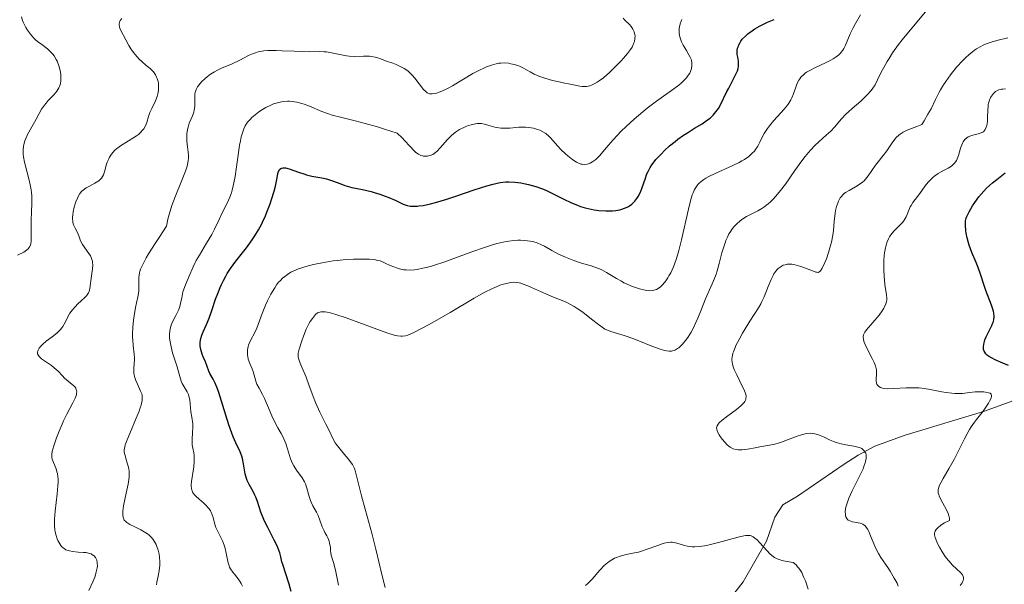
# Model space of a CAD drawing. Units: metres. Extents: x 625623 to 629129, y 4667096 to 4669471.
# Drawn here: x 627519 to 627664, y 4667797 to 4667880 of the extents above; entities that cross this region are included whole.
import ezdxf

# ---------------------------------------------------------------- set-up
doc = ezdxf.new("R2010")
doc.units = ezdxf.units.M
doc.header["$MEASUREMENT"] = 0
for name, color, linetype, lineweight in [('Corriente natural lineal', 142, 'Continuous', 13), ('Curva de nivel maestra', 30, 'Continuous', 30), ('Curva de nivel normal', 30, 'Continuous', 0)]:
    doc.layers.add(name, color=color, linetype=linetype, lineweight=lineweight)

msp = doc.modelspace()

# ---------------------------------------------------------------- linework, layer by layer
at = {"layer": 'Corriente natural lineal', "color": 142, "linetype": 'Continuous', "lineweight": 13}
msp.add_polyline3d([(627666.0001, 4667824.6901, 373.6471), (627660.4701, 4667822.7001, 370.3171), (627648.9901, 4667819.2301, 367.5653), (627644.5301, 4667817.5901, 366.3521), (627642.0701, 4667816.3001, 365.7851), (627640.0001, 4667814.9801, 365.0518), (627633.1501, 4667810.2401, 363.4128), (627631.0001, 4667808.9601, 363.076), (627629.8401, 4667807.1501, 362.6033), (627628.6001, 4667803.6301, 361.2234), (627625.1801, 4667797.6801, 358.127), (627622.2401, 4667793.8801, 355.9181)], dxfattribs=at)
at = {"layer": 'Curva de nivel maestra', "color": 30, "linetype": 'Continuous', "lineweight": 30, "flags": 128}
for points, elevation in [([(627558.77, 4667796.2601), (627558.5, 4667797.3201), (627557.54, 4667800.2201), (627557.44, 4667800.5901), (627557.26, 4667801.3301), (627557.1, 4667801.9201), (627556.86, 4667802.5901), (627556.71, 4667802.9601), (627556.31, 4667803.7801), (627555.35, 4667805.6401), (627554.88, 4667806.5901), (627554.67, 4667807.0501), (627554.33, 4667807.9201), (627553.82, 4667809.4501), (627553.59, 4667810.1101), (627553.47, 4667810.4101), (627553.19, 4667810.9601), (627552.6, 4667811.9901), (627552.34, 4667812.5501), (627552.23, 4667812.8601), (627552.05, 4667813.5401), (627551.77, 4667815.0301), (627551.62, 4667815.7701), (627551.52, 4667816.1101), (627551.28, 4667816.7501), (627550.64, 4667818.1101), (627550.26, 4667818.9901), (627550.06, 4667819.5201), (627549.63, 4667820.7601), (627548.76, 4667823.5901), (627548.15, 4667825.5001), (627547.96, 4667826.0101), (627547.62, 4667826.8401), (627547.32, 4667827.4601), (627546.86, 4667828.3001), (627546.7, 4667828.6301), (627546.44, 4667829.3201), (627546.19, 4667829.9701), (627545.88, 4667830.7101), (627545.72, 4667831.1401), (627545.52, 4667831.8101), (627545.44, 4667832.2701), (627545.42, 4667832.5001), (627545.42, 4667832.8501), (627545.46, 4667833.1901), (627545.51, 4667833.4201), (627545.65, 4667833.8901), (627545.85, 4667834.3801), (627546.33, 4667835.4601), (627546.73, 4667836.4201), (627547.13, 4667837.5301), (627547.69, 4667839.1901), (627548, 4667840.0501), (627548.35, 4667840.9101), (627548.54, 4667841.3401), (627548.84, 4667841.9601), (627549.17, 4667842.5701), (627549.41, 4667842.9601), (627549.9, 4667843.7201), (627550.68, 4667844.7901), (627552.21, 4667846.7401), (627553.08, 4667847.9301), (627553.46, 4667848.5001), (627553.99, 4667849.3701), (627554.47, 4667850.2601), (627554.69, 4667850.7301), (627554.91, 4667851.2101), (627555.32, 4667852.2101), (627555.7, 4667853.2101), (627555.92, 4667853.8601), (627556.28, 4667855.0501), (627556.47, 4667855.8101), (627556.71, 4667857.0001), (627556.85, 4667857.6601), (627556.95, 4667857.9701), (627557.01, 4667858.1101), (627557.13, 4667858.2701), (627557.37, 4667858.4401), (627557.59, 4667858.4901), (627557.71, 4667858.4901), (627557.94, 4667858.4801), (627558.48, 4667858.3401), (627559.88, 4667857.8601), (627560.66, 4667857.5901), (627561.05, 4667857.4801), (627561.82, 4667857.2901), (627563.28, 4667857.0201), (627563.96, 4667856.8801), (627564.28, 4667856.8001), (627564.88, 4667856.6001), (627566.06, 4667856.1301), (627566.67, 4667855.9001), (627567, 4667855.8001), (627567.71, 4667855.6101), (627569.28, 4667855.2901), (627570.54, 4667855.0001), (627570.96, 4667854.8901), (627571.8, 4667854.6301), (627572.61, 4667854.3401), (627573.12, 4667854.1401), (627574.06, 4667853.7201), (627575.25, 4667853.1601), (627575.83, 4667852.9701), (627576.26, 4667852.8801), (627576.49, 4667852.8601), (627576.86, 4667852.8401), (627577.27, 4667852.8601), (627577.56, 4667852.8901), (627578.19, 4667852.9801), (627579.23, 4667853.2101), (627579.99, 4667853.4101), (627581.65, 4667853.9101), (627582.99, 4667854.3501), (627585.69, 4667855.2701), (627587.52, 4667855.8601), (627588.44, 4667856.1101), (627588.87, 4667856.2101), (627589.47, 4667856.3301), (627590.33, 4667856.4201), (627590.76, 4667856.4401), (627591.65, 4667856.4001), (627592.5, 4667856.2901), (627592.95, 4667856.2101), (627593.65, 4667856.0601), (627594.73, 4667855.7501), (627595.85, 4667855.3401), (627596.41, 4667855.1001), (627597.17, 4667854.7401), (627598.72, 4667853.9401), (627599.95, 4667853.3501), (627600.82, 4667852.9901), (627601.28, 4667852.8301), (627601.98, 4667852.6101), (627602.86, 4667852.4001), (627603.31, 4667852.3201), (627603.99, 4667852.2201), (627605.01, 4667852.1501), (627605.68, 4667852.1601), (627606, 4667852.1801), (627606.48, 4667852.2301), (627607.08, 4667852.3401), (627607.37, 4667852.4201), (627607.77, 4667852.5501), (627608.15, 4667852.7201), (627608.33, 4667852.8101), (627608.5, 4667852.9201), (627608.81, 4667853.1401), (627609.08, 4667853.4001), (627609.25, 4667853.5801), (627609.55, 4667853.9701), (627609.75, 4667854.2801), (627610.09, 4667854.9301), (627610.35, 4667855.5901), (627610.77, 4667856.8401), (627611.05, 4667857.6001), (627611.2, 4667857.9401), (627611.51, 4667858.5501), (627611.76, 4667858.9301), (627611.94, 4667859.1801), (627612.36, 4667859.7001), (627613.16, 4667860.5701), (627613.63, 4667861.0201), (627614.38, 4667861.7101), (627615.18, 4667862.3801), (627615.59, 4667862.7001), (627616.43, 4667863.2901), (627616.98, 4667863.6401), (627618.05, 4667864.3001), (627619.14, 4667864.9601), (627619.95, 4667865.5301), (627620.31, 4667865.8101), (627620.78, 4667866.2401), (627621.18, 4667866.7001), (627621.36, 4667866.9401), (627621.53, 4667867.1901), (627621.84, 4667867.7401), (627622.79, 4667869.7001), (627623.06, 4667870.2101), (627623.62, 4667871.2601), (627624.01, 4667872.0301), (627624.32, 4667872.7401), (627624.42, 4667873.0601), (627624.48, 4667873.3601), (627624.51, 4667873.5401), (627624.51, 4667873.8701), (627624.49, 4667874.1801), (627624.37, 4667874.7301), (627624.3, 4667875.1401), (627624.28, 4667875.5301), (627624.3, 4667875.7301), (627624.36, 4667876.0501), (627624.47, 4667876.3801), (627624.54, 4667876.5601), (627624.72, 4667876.9201), (627624.84, 4667877.1101), (627625.04, 4667877.4101), (627625.55, 4667877.8701), (627625.88, 4667878.1601), (627626.55, 4667878.6601), (627626.89, 4667878.8901), (627627.58, 4667879.3001), (627628.27, 4667879.6601), (627628.75, 4667879.8801), (627629.74, 4667880.2801)], 350), ([(627664.13, 4667829.4301), (627663.33, 4667829.8101), (627662.21, 4667830.3001), (627661.64, 4667830.5601), (627661.22, 4667830.8001), (627661.05, 4667830.9301), (627660.82, 4667831.1601), (627660.65, 4667831.4101), (627660.58, 4667831.5501), (627660.5, 4667831.8201), (627660.48, 4667831.9701), (627660.47, 4667832.2001), (627660.51, 4667832.5801), (627660.61, 4667832.9901), (627660.68, 4667833.2101), (627660.88, 4667833.6701), (627661.37, 4667834.6301), (627661.72, 4667835.3301), (627661.87, 4667835.7201), (627661.93, 4667835.9201), (627662, 4667836.2101), (627662.03, 4667836.6601), (627661.99, 4667837.1501), (627661.94, 4667837.4201), (627661.86, 4667837.7101), (627661.66, 4667838.3301), (627660.83, 4667840.4601), (627660.57, 4667841.2101), (627660.07, 4667842.7301), (627659.68, 4667843.8501), (627659.39, 4667844.5901), (627658.78, 4667846.0401), (627658.38, 4667847.1201), (627658.27, 4667847.4801), (627658.09, 4667848.1901), (627657.95, 4667848.8701), (627657.89, 4667849.2901), (627657.82, 4667850.0301), (627657.82, 4667850.4801), (627657.84, 4667850.6801), (627657.93, 4667851.0801), (627658.03, 4667851.3501), (627658.36, 4667852.0201), (627658.88, 4667852.9001), (627659.21, 4667853.4101), (627659.81, 4667854.2301), (627660.52, 4667855.0701), (627660.92, 4667855.4801), (627661.8, 4667856.2901), (627662.42, 4667856.8001), (627663.64, 4667857.7601)], 375)]:
    msp.add_lwpolyline(points, dxfattribs=dict(at, elevation=elevation))
at = {"layer": 'Curva de nivel normal', "color": 30, "linetype": 'Continuous', "lineweight": 0, "flags": 128}
for points, elevation in [([(627518.6, 4667845.6401), (627519.51, 4667846.1001), (627519.93, 4667846.3801), (627520.17, 4667846.6001), (627520.27, 4667846.7201), (627520.4, 4667846.9301), (627520.49, 4667847.1601), (627520.54, 4667847.3301), (627520.59, 4667847.7101), (627520.61, 4667848.1401), (627520.59, 4667849.1401), (627520.58, 4667850.0301), (627520.6, 4667850.6801), (627520.67, 4667852.0901), (627520.7, 4667853.2101), (627520.68, 4667854.3301), (627520.63, 4667854.8901), (627520.58, 4667855.2601), (627520.46, 4667855.9801), (627520.3, 4667856.6801), (627519.95, 4667858.0001), (627519.6, 4667859.3401), (627519.47, 4667860.1301), (627519.43, 4667860.5001), (627519.43, 4667861.2001), (627519.48, 4667861.6401), (627519.53, 4667861.9201), (627519.68, 4667862.4801), (627519.8, 4667862.7801), (627520.08, 4667863.3901), (627521.1, 4667865.2101), (627521.32, 4667865.6301), (627521.76, 4667866.4801), (627522.12, 4667867.1101), (627522.54, 4667867.7201), (627522.78, 4667868.0101), (627523.12, 4667868.3901), (627523.86, 4667869.1501), (627524.21, 4667869.5501), (627524.37, 4667869.7601), (627524.65, 4667870.2201), (627524.76, 4667870.4601), (627524.89, 4667870.8601), (627524.96, 4667871.2801), (627524.98, 4667871.5801), (627524.95, 4667872.2101), (627524.91, 4667872.5401), (627524.76, 4667873.1801), (627524.63, 4667873.6001), (627524.4, 4667874.1501), (627524.28, 4667874.4001), (627523.96, 4667874.9401), (627523.78, 4667875.1701), (627523.4, 4667875.6001), (627523, 4667875.9601), (627522.17, 4667876.6001), (627521.55, 4667877.0601), (627521.26, 4667877.3001), (627520.99, 4667877.5601), (627520.49, 4667878.1201), (627520.06, 4667878.7201), (627519.82, 4667879.1201), (627519.68, 4667879.3801), (627519.44, 4667879.8901), (627519.33, 4667880.1501), (627519.18, 4667880.6601)], 330), ([(627565.75, 4667797.2001), (627565.35, 4667799.1501), (627565.05, 4667800.3801), (627564.88, 4667800.9601), (627564.6, 4667801.7701), (627564.58, 4667802.3801), (627564.55, 4667802.7401), (627564.43, 4667803.3701), (627564.35, 4667803.6401), (627564.16, 4667804.1301), (627564.03, 4667804.4101), (627563.75, 4667804.9201), (627563.57, 4667805.2601), (627563.34, 4667805.7601), (627563.02, 4667806.7301), (627562.76, 4667807.4401), (627562.52, 4667807.9001), (627561.99, 4667808.8401), (627561.74, 4667809.3601), (627561.63, 4667809.6301), (627561.44, 4667810.2101), (627561.1, 4667811.4501), (627560.88, 4667812.0701), (627560.74, 4667812.3801), (627560.39, 4667812.9501), (627559.56, 4667814.1001), (627559.16, 4667814.7101), (627558.98, 4667815.0401), (627558.69, 4667815.7301), (627558.52, 4667816.2201), (627558.23, 4667817.2301), (627557.99, 4667817.9701), (627557.86, 4667818.3301), (627557.55, 4667819.0101), (627557.33, 4667819.4501), (627556.84, 4667820.3201), (627556.28, 4667821.3401), (627555.94, 4667822.0801), (627555.32, 4667823.5901), (627554.88, 4667824.6101), (627554.59, 4667825.1801), (627554.07, 4667826.1201), (627553.76, 4667826.7301), (627553.61, 4667827.1401), (627553.19, 4667828.5701), (627553.04, 4667828.9701), (627552.7, 4667829.7601), (627552.49, 4667830.3901), (627552.41, 4667830.7801), (627552.39, 4667830.9901), (627552.37, 4667831.2901), (627552.39, 4667831.7601), (627552.47, 4667832.2301), (627552.54, 4667832.4601), (627552.72, 4667832.9201), (627553.54, 4667834.4901), (627553.74, 4667834.9501), (627554.12, 4667836.0201), (627554.51, 4667837.0901), (627555.01, 4667838.3001), (627555.31, 4667838.9501), (627555.82, 4667839.9401), (627556.37, 4667840.8701), (627556.65, 4667841.2901), (627556.95, 4667841.6701), (627557.15, 4667841.9001), (627557.57, 4667842.3201), (627557.79, 4667842.5001), (627558.25, 4667842.8401), (627558.75, 4667843.1401), (627559.1, 4667843.3201), (627559.88, 4667843.6401), (627560.36, 4667843.8101), (627561.41, 4667844.1201), (627562.55, 4667844.4001), (627563.34, 4667844.5501), (627564.97, 4667844.8101), (627565.59, 4667844.8901), (627566.8, 4667845.0001), (627567.96, 4667845.0701), (627568.68, 4667845.0901), (627569.92, 4667845.0901), (627570.31, 4667845.0701), (627570.98, 4667845.0001), (627571.52, 4667844.9001), (627571.84, 4667844.8101), (627572.42, 4667844.5801), (627572.71, 4667844.4501), (627573.33, 4667844.1501), (627573.85, 4667843.9301), (627574.42, 4667843.7301), (627574.72, 4667843.6401), (627575.33, 4667843.5201), (627575.67, 4667843.4901), (627576.25, 4667843.4701), (627576.92, 4667843.5201), (627577.29, 4667843.5701), (627578.14, 4667843.7301), (627578.61, 4667843.8401), (627579.4, 4667844.0601), (627579.97, 4667844.2301), (627581.22, 4667844.6501), (627585.34, 4667846.1401), (627587.31, 4667846.8301), (627588.2, 4667847.1201), (627589.01, 4667847.3501), (627589.5, 4667847.4701), (627590.38, 4667847.6601), (627590.77, 4667847.7201), (627591.48, 4667847.8101), (627592.09, 4667847.8401), (627592.45, 4667847.8501), (627593.09, 4667847.8201), (627593.9, 4667847.7301), (627594.25, 4667847.6601), (627594.75, 4667847.5301), (627595, 4667847.4401), (627595.48, 4667847.2401), (627595.98, 4667846.9801), (627597.09, 4667846.3401), (627598.03, 4667845.8301), (627599.08, 4667845.3501), (627599.81, 4667845.0501), (627600.31, 4667844.8701), (627601.29, 4667844.5401), (627601.77, 4667844.4001), (627602.71, 4667844.1301), (627603.39, 4667843.9101), (627604.08, 4667843.6401), (627604.42, 4667843.4901), (627605.12, 4667843.1201), (627606.55, 4667842.2501), (627607.29, 4667841.8201), (627607.66, 4667841.6201), (627608.04, 4667841.4401), (627608.79, 4667841.1101), (627609.51, 4667840.8501), (627609.97, 4667840.7101), (627610.77, 4667840.5201), (627611.03, 4667840.4701), (627611.47, 4667840.4301), (627611.84, 4667840.4501), (627612.06, 4667840.5001), (627612.45, 4667840.6401), (627612.83, 4667840.8601), (627613.02, 4667841.0101), (627613.31, 4667841.2901), (627613.63, 4667841.6601), (627613.8, 4667841.8801), (627614.11, 4667842.3401), (627614.27, 4667842.6101), (627614.53, 4667843.0801), (627614.92, 4667843.9401), (627615.33, 4667845.0301), (627615.53, 4667845.6601), (627615.73, 4667846.3701), (627616.13, 4667847.9101), (627617.14, 4667852.4201), (627617.5, 4667853.8601), (627617.69, 4667854.5001), (627617.81, 4667854.8201), (627618.04, 4667855.3201), (627618.32, 4667855.7601), (627618.53, 4667856.0201), (627618.68, 4667856.1801), (627619.02, 4667856.4901), (627619.42, 4667856.7901), (627619.67, 4667856.9501), (627620.12, 4667857.2001), (627621.04, 4667857.6501), (627623.68, 4667858.8301), (627624.57, 4667859.2701), (627624.98, 4667859.5001), (627625.35, 4667859.7201), (627626, 4667860.1701), (627626.52, 4667860.6301), (627626.82, 4667860.9601), (627627, 4667861.1801), (627627.31, 4667861.6601), (627627.62, 4667862.2401), (627628.04, 4667863.0901), (627628.28, 4667863.5401), (627628.74, 4667864.2701), (627629.02, 4667864.6501), (627629.69, 4667865.4401), (627630.72, 4667866.5601), (627631.22, 4667867.1301), (627631.68, 4667867.7201), (627631.89, 4667868.0101), (627632.16, 4667868.4601), (627632.31, 4667868.7501), (627632.55, 4667869.3401), (627632.95, 4667870.5001), (627633.18, 4667871.0401), (627633.37, 4667871.3901), (627633.48, 4667871.5601), (627633.67, 4667871.8101), (627634.02, 4667872.1601), (627634.3, 4667872.3801), (627634.5, 4667872.5201), (627634.95, 4667872.7901), (627635.7, 4667873.1801), (627637.29, 4667873.9201), (627638.04, 4667874.2901), (627638.38, 4667874.4801), (627638.85, 4667874.7801), (627639.24, 4667875.1001), (627639.45, 4667875.3201), (627639.59, 4667875.4701), (627639.82, 4667875.7801), (627639.96, 4667876.0201), (627640.22, 4667876.5201), (627640.89, 4667878.1701), (627641.34, 4667879.0801), (627641.68, 4667879.7001), (627642.42, 4667880.9801)], 355), ([(627651.98, 4667881.4201), (627649.45, 4667878.4201), (627648.54, 4667877.2801), (627648.01, 4667876.5901), (627647.13, 4667875.3601), (627646.61, 4667874.5701), (627646.31, 4667874.0901), (627645.83, 4667873.2501), (627645.46, 4667872.5401), (627644.93, 4667871.4001), (627644.56, 4667870.6801), (627644.22, 4667870.1801), (627643.96, 4667869.8501), (627643.39, 4667869.2101), (627643.08, 4667868.9001), (627642.44, 4667868.3001), (627641.19, 4667867.2001), (627640.63, 4667866.7001), (627640.27, 4667866.3501), (627639.64, 4667865.6801), (627638.6, 4667864.4701), (627638.04, 4667863.8801), (627637.36, 4667863.2701), (627636.31, 4667862.3201), (627635.72, 4667861.7601), (627635.1, 4667861.1101), (627634.78, 4667860.7501), (627634.29, 4667860.1701), (627633.79, 4667859.5201), (627632.76, 4667858.0901), (627631.37, 4667856.1101), (627630.68, 4667855.1801), (627629.99, 4667854.3501), (627629.66, 4667853.9801), (627629.17, 4667853.4901), (627628.84, 4667853.2101), (627628.21, 4667852.7301), (627627.91, 4667852.5301), (627627.31, 4667852.1801), (627626.18, 4667851.6001), (627625.66, 4667851.3201), (627624.99, 4667850.8901), (627624.68, 4667850.6601), (627624.23, 4667850.2701), (627623.82, 4667849.8301), (627623.62, 4667849.5901), (627623.26, 4667849.0601), (627623.09, 4667848.7801), (627622.86, 4667848.3201), (627622.65, 4667847.8201), (627622.52, 4667847.4701), (627622.28, 4667846.7401), (627622.06, 4667845.9801), (627621.66, 4667844.4501), (627621.35, 4667843.3601), (627621.19, 4667842.8501), (627620.83, 4667841.9001), (627619.65, 4667839.2301), (627619.05, 4667837.7501), (627618.51, 4667836.4001), (627618.22, 4667835.7501), (627617.77, 4667834.8101), (627617.54, 4667834.3701), (627617.05, 4667833.5801), (627616.72, 4667833.1101), (627616.27, 4667832.5701), (627616.04, 4667832.3401), (627615.71, 4667832.0601), (627615.54, 4667831.9401), (627615.22, 4667831.7501), (627615.06, 4667831.6801), (627614.81, 4667831.6001), (627614.64, 4667831.5701), (627614.29, 4667831.5501), (627613.9, 4667831.5901), (627613.62, 4667831.6501), (627613, 4667831.8301), (627611.75, 4667832.3001), (627609.87, 4667833.0601), (627608.95, 4667833.4201), (627607.69, 4667833.8501), (627605.75, 4667834.4401), (627605.14, 4667834.6801), (627604.87, 4667834.8101), (627604.45, 4667835.0601), (627603.72, 4667835.6001), (627603.11, 4667836.0901), (627602.15, 4667836.8701), (627601.62, 4667837.2701), (627600.79, 4667837.8501), (627600.36, 4667838.1201), (627599.93, 4667838.3601), (627599.06, 4667838.7901), (627598.2, 4667839.1501), (627597.09, 4667839.5901), (627596.55, 4667839.8101), (627595.41, 4667840.3001), (627594.11, 4667840.9101), (627593.56, 4667841.1601), (627592.88, 4667841.4201), (627592.5, 4667841.5401), (627592.27, 4667841.5901), (627591.84, 4667841.6601), (627591.41, 4667841.6701), (627591.19, 4667841.6601), (627590.82, 4667841.6101), (627590.17, 4667841.4601), (627589.45, 4667841.2301), (627589.04, 4667841.0701), (627588.34, 4667840.7801), (627587.12, 4667840.1701), (627585.68, 4667839.3401), (627582.16, 4667837.2201), (627579.49, 4667835.7001), (627578.22, 4667835.0201), (627576.62, 4667834.2201), (627575.9, 4667833.9301), (627575.59, 4667833.8301), (627575.13, 4667833.7601), (627574.9, 4667833.7501), (627574.39, 4667833.8101), (627573.94, 4667833.9101), (627572.82, 4667834.2701), (627566.86, 4667836.4601), (627565.34, 4667836.9601), (627564.73, 4667837.1401), (627564.38, 4667837.2201), (627563.79, 4667837.3301), (627563.55, 4667837.3501), (627563.15, 4667837.3401), (627562.84, 4667837.2601), (627562.67, 4667837.1701), (627562.38, 4667836.9401), (627562.22, 4667836.7701), (627561.9, 4667836.3801), (627561.59, 4667835.9201), (627561.39, 4667835.5701), (627561, 4667834.7701), (627560.59, 4667833.7501), (627560.34, 4667833.0701), (627559.97, 4667831.8601), (627559.84, 4667831.2701), (627559.81, 4667831.0301), (627559.82, 4667830.7001), (627559.85, 4667830.5401), (627559.95, 4667830.1901), (627560.22, 4667829.5401), (627560.71, 4667828.4201), (627560.98, 4667827.7601), (627561.39, 4667826.6201), (627562, 4667824.9101), (627562.36, 4667824.0001), (627563.02, 4667822.6001), (627563.9, 4667820.8501), (627564.27, 4667820.1201), (627565, 4667818.5401), (627565.26, 4667818.1001), (627565.4, 4667817.8801), (627565.97, 4667817.1501), (627566.83, 4667816.1501), (627567.21, 4667815.7001), (627567.62, 4667815.1601), (627567.78, 4667814.9101), (627567.99, 4667814.5201), (627568.07, 4667814.3101), (627568.23, 4667813.8401), (627569.1, 4667810.3001), (627569.64, 4667808.3701), (627570.62, 4667804.8101), (627571.21, 4667802.4701), (627572.1, 4667798.7701), (627572.59, 4667796.8201)], 360), ([(627529.06, 4667796.4101), (627529.66, 4667797.6901), (627529.93, 4667798.3701), (627530.04, 4667798.6801), (627530.17, 4667799.1201), (627530.29, 4667799.7201), (627530.32, 4667799.9901), (627530.31, 4667800.4801), (627530.23, 4667800.8601), (627530.16, 4667801.0401), (627530.03, 4667801.2701), (627529.86, 4667801.4701), (627529.75, 4667801.5501), (627529.52, 4667801.7101), (627529.39, 4667801.7701), (627529.17, 4667801.8501), (627528.67, 4667801.9601), (627528.3, 4667802.0001), (627527.52, 4667802.0501), (627526.67, 4667802.1201), (627526.22, 4667802.2101), (627526.01, 4667802.2701), (627525.71, 4667802.3901), (627525.44, 4667802.5501), (627525.32, 4667802.6501), (627525.07, 4667802.8801), (627524.96, 4667803.0101), (627524.8, 4667803.2401), (627524.53, 4667803.7301), (627524.41, 4667804.0101), (627524.25, 4667804.4901), (627524.13, 4667805.0301), (627524.08, 4667805.3301), (627524.02, 4667805.9701), (627524.01, 4667806.3201), (627524.01, 4667806.8701), (627524.1, 4667808.0701), (627524.42, 4667810.6001), (627524.54, 4667811.7801), (627524.56, 4667812.3101), (627524.55, 4667812.7801), (627524.53, 4667813.0801), (627524.45, 4667813.6001), (627524.39, 4667813.8301), (627524.27, 4667814.2501), (627524.13, 4667814.6101), (627523.86, 4667815.2001), (627523.68, 4667815.6901), (627523.63, 4667815.9301), (627523.62, 4667816.3501), (627523.69, 4667816.8601), (627523.77, 4667817.1801), (627523.91, 4667817.6701), (627524.31, 4667818.8401), (627524.7, 4667819.8201), (627525.13, 4667820.8301), (627525.37, 4667821.3301), (627525.85, 4667822.2801), (627526.73, 4667823.9501), (627527.05, 4667824.6301), (627527.16, 4667824.9201), (627527.24, 4667825.1801), (627527.27, 4667825.3301), (627527.29, 4667825.6101), (627527.28, 4667825.7301), (627527.23, 4667825.9501), (627527.14, 4667826.1401), (627527.06, 4667826.2501), (627526.86, 4667826.4701), (627525.51, 4667827.6101), (627525.2, 4667827.9301), (627524.55, 4667828.6101), (627524, 4667829.1201), (627523.57, 4667829.4401), (627522.7, 4667830.0301), (627522.13, 4667830.4401), (627521.88, 4667830.6601), (627521.78, 4667830.7701), (627521.66, 4667830.9401), (627521.55, 4667831.1801), (627521.53, 4667831.4401), (627521.56, 4667831.5701), (627521.61, 4667831.7101), (627521.78, 4667832.0001), (627522.04, 4667832.3101), (627522.26, 4667832.5401), (627522.82, 4667833.0101), (627523.15, 4667833.2701), (627523.87, 4667833.8201), (627524.4, 4667834.2601), (627524.89, 4667834.7401), (627525.1, 4667834.9901), (627525.23, 4667835.1601), (627525.45, 4667835.5101), (627525.64, 4667835.8701), (627526, 4667836.5901), (627526.29, 4667837.1301), (627526.46, 4667837.3901), (627526.65, 4667837.6501), (627527.09, 4667838.1401), (627527.4, 4667838.4501), (627528.01, 4667839.0101), (627528.41, 4667839.3801), (627528.71, 4667839.7101), (627528.83, 4667839.8501), (627529.01, 4667840.1401), (627529.1, 4667840.3301), (627529.21, 4667840.7401), (627529.44, 4667842.6401), (627529.62, 4667843.6701), (627529.65, 4667844.2101), (627529.63, 4667844.5801), (627529.6, 4667844.7601), (627529.53, 4667845.0301), (627529.46, 4667845.2101), (627529.29, 4667845.5601), (627529.08, 4667845.9101), (627528.12, 4667847.2501), (627527.91, 4667847.6501), (627527.81, 4667847.8901), (627527.65, 4667848.3501), (627527.46, 4667848.8701), (627527.04, 4667849.6501), (627526.84, 4667850.1201), (627526.74, 4667850.4701), (627526.71, 4667850.6601), (627526.68, 4667850.9701), (627526.68, 4667851.3001), (627526.7, 4667851.5301), (627526.76, 4667852.0101), (627526.93, 4667852.7301), (627527.07, 4667853.2001), (627527.18, 4667853.5001), (627527.4, 4667854.0401), (627527.52, 4667854.2901), (627527.77, 4667854.7101), (627528.04, 4667855.0401), (627528.23, 4667855.2201), (627528.69, 4667855.5401), (627529.09, 4667855.7701), (627529.96, 4667856.2401), (627530.52, 4667856.5901), (627530.8, 4667856.8201), (627530.91, 4667856.9501), (627531.1, 4667857.2401), (627531.2, 4667857.4701), (627531.4, 4667858.0701), (627531.62, 4667858.8801), (627531.78, 4667859.3301), (627531.99, 4667859.8101), (627532.11, 4667860.0401), (627532.42, 4667860.5201), (627532.6, 4667860.7501), (627532.91, 4667861.0901), (627533.15, 4667861.3001), (627533.7, 4667861.7001), (627534.09, 4667861.9601), (627534.91, 4667862.4601), (627535.51, 4667862.8301), (627536.08, 4667863.2101), (627536.34, 4667863.4001), (627536.68, 4667863.7001), (627536.97, 4667864.0101), (627537.13, 4667864.2301), (627537.38, 4667864.6801), (627537.58, 4667865.1301), (627537.85, 4667866.0201), (627538.05, 4667866.6401), (627538.3, 4667867.2101), (627538.86, 4667868.3201), (627539.1, 4667868.9801), (627539.2, 4667869.3601), (627539.29, 4667869.8501), (627539.31, 4667870.1201), (627539.32, 4667870.5301), (627539.28, 4667870.9601), (627539.24, 4667871.1701), (627539.12, 4667871.6101), (627539.03, 4667871.8201), (627538.86, 4667872.1501), (627538.57, 4667872.5701), (627538.38, 4667872.7801), (627538.07, 4667873.0801), (627537.69, 4667873.3601), (627537.48, 4667873.5001), (627536.84, 4667874.1001), (627536.48, 4667874.4701), (627535.88, 4667875.1401), (627535.63, 4667875.4401), (627535.24, 4667875.9901), (627534.94, 4667876.4701), (627534.51, 4667877.2801), (627533.76, 4667878.6601), (627533.61, 4667879.0301), (627533.55, 4667879.2001), (627533.51, 4667879.4901), (627533.51, 4667879.6301), (627533.55, 4667879.8301), (627533.63, 4667880.0301), (627533.68, 4667880.1301), (627533.92, 4667880.4101)], 335), ([(627538.99, 4667797.2301), (627539.07, 4667797.6201), (627539.27, 4667798.5201), (627539.41, 4667799.2901), (627539.49, 4667800.1201), (627539.5, 4667800.5501), (627539.46, 4667801.3301), (627539.4, 4667801.7301), (627539.27, 4667802.3101), (627539.08, 4667802.8701), (627538.96, 4667803.1501), (627538.68, 4667803.6601), (627538.52, 4667803.9001), (627538.24, 4667804.2301), (627537.92, 4667804.5301), (627537.69, 4667804.7101), (627537.21, 4667805.0401), (627536.7, 4667805.3201), (627535.72, 4667805.7901), (627535.08, 4667806.1001), (627534.65, 4667806.3701), (627534.48, 4667806.5201), (627534.28, 4667806.7501), (627534.15, 4667807.0201), (627534.11, 4667807.1701), (627534.07, 4667807.4301), (627534.05, 4667807.6201), (627534.07, 4667808.0501), (627534.18, 4667808.8501), (627534.57, 4667810.6901), (627534.85, 4667812.0001), (627534.91, 4667812.3801), (627534.99, 4667813.0301), (627535, 4667813.5801), (627534.98, 4667813.9101), (627534.89, 4667814.5201), (627534.77, 4667814.9701), (627534.51, 4667815.8401), (627534.34, 4667816.4001), (627534.27, 4667816.7001), (627534.26, 4667816.8401), (627534.27, 4667817.0801), (627534.35, 4667817.5201), (627534.43, 4667817.8001), (627534.69, 4667818.5101), (627535.08, 4667819.4601), (627536.02, 4667821.7001), (627536.44, 4667822.7601), (627536.6, 4667823.2301), (627536.74, 4667823.6301), (627536.8, 4667823.8701), (627536.89, 4667824.2901), (627536.92, 4667824.4801), (627536.92, 4667824.8101), (627536.88, 4667825.1001), (627536.83, 4667825.2901), (627536.68, 4667825.6801), (627536.2, 4667826.7001), (627535.96, 4667827.2601), (627535.77, 4667827.8301), (627535.71, 4667828.1201), (627535.68, 4667828.3001), (627535.66, 4667828.6601), (627535.67, 4667829.0201), (627535.75, 4667829.7301), (627535.79, 4667830.2701), (627535.8, 4667830.5401), (627535.75, 4667831.1101), (627535.58, 4667832.4001), (627535.51, 4667833.1801), (627535.5, 4667833.6101), (627535.5, 4667834.0801), (627535.55, 4667835.0701), (627535.65, 4667836.0901), (627535.74, 4667836.7601), (627535.93, 4667837.9501), (627536.07, 4667838.6701), (627536.31, 4667839.7501), (627536.4, 4667840.4201), (627536.42, 4667840.8901), (627536.41, 4667841.8901), (627536.43, 4667842.4401), (627536.45, 4667842.7201), (627536.51, 4667843.0701), (627536.56, 4667843.2701), (627536.67, 4667843.6201), (627536.98, 4667844.3101), (627537.49, 4667845.2501), (627537.84, 4667845.8501), (627538.79, 4667847.3601), (627539.39, 4667848.2801), (627540.48, 4667849.9201), (627540.69, 4667850.9501), (627540.87, 4667851.6301), (627541.28, 4667852.9601), (627541.75, 4667854.2401), (627542.7, 4667856.5501), (627543.26, 4667857.9801), (627543.45, 4667858.5801), (627543.54, 4667858.9401), (627543.66, 4667859.5601), (627543.69, 4667859.8401), (627543.7, 4667860.3301), (627543.67, 4667860.7701), (627543.55, 4667861.5701), (627543.46, 4667862.4101), (627543.45, 4667862.8401), (627543.48, 4667863.4901), (627543.57, 4667864.1301), (627543.64, 4667864.4401), (627543.83, 4667865.0301), (627544.3, 4667866.1501), (627544.49, 4667866.6901), (627544.56, 4667866.9701), (627544.62, 4667867.5201), (627544.63, 4667867.8901), (627544.62, 4667868.6101), (627544.63, 4667869.1101), (627544.66, 4667869.3401), (627544.7, 4667869.5701), (627544.84, 4667869.9801), (627545.05, 4667870.3701), (627545.22, 4667870.6101), (627545.64, 4667871.1001), (627546.15, 4667871.6001), (627546.45, 4667871.8501), (627546.95, 4667872.2301), (627547.53, 4667872.6001), (627547.85, 4667872.7801), (627548.56, 4667873.1201), (627550.11, 4667873.7901), (627551.25, 4667874.3101), (627552.63, 4667875.0301), (627553.12, 4667875.2501), (627553.39, 4667875.3401), (627553.96, 4667875.5101), (627554.27, 4667875.5801), (627554.78, 4667875.6601), (627555.35, 4667875.7101), (627555.75, 4667875.7201), (627556.6, 4667875.7301), (627557.49, 4667875.7001), (627559.25, 4667875.6201), (627560.44, 4667875.5601), (627561.43, 4667875.5501), (627562.98, 4667875.5701), (627563.65, 4667875.5401), (627563.99, 4667875.5101), (627564.69, 4667875.3901), (627566.17, 4667875.0801), (627566.92, 4667874.9401), (627567.3, 4667874.9001), (627568.02, 4667874.8601), (627569.39, 4667874.8901), (627570.02, 4667874.8901), (627570.31, 4667874.8801), (627570.59, 4667874.8401), (627571.13, 4667874.7401), (627571.66, 4667874.5801), (627572.81, 4667874.1801), (627573.71, 4667873.8701), (627574.19, 4667873.6801), (627574.91, 4667873.3501), (627575.38, 4667873.0801), (627575.61, 4667872.9301), (627575.95, 4667872.6801), (627576.16, 4667872.5001), (627576.56, 4667872.1001), (627576.94, 4667871.6701), (627578.24, 4667870.0001), (627578.6, 4667869.6401), (627578.77, 4667869.5101), (627578.88, 4667869.4501), (627579.11, 4667869.3701), (627579.35, 4667869.3401), (627579.52, 4667869.3401), (627579.89, 4667869.4001), (627580.12, 4667869.4701), (627580.65, 4667869.6401), (627581.44, 4667869.9801), (627581.86, 4667870.1801), (627582.5, 4667870.5301), (627585.47, 4667872.3401), (627586.45, 4667872.8601), (627587.08, 4667873.1501), (627587.47, 4667873.3201), (627588.2, 4667873.5901), (627588.88, 4667873.7901), (627589.29, 4667873.8601), (627589.56, 4667873.8901), (627590.12, 4667873.9001), (627590.73, 4667873.8501), (627591.05, 4667873.7901), (627591.55, 4667873.6801), (627592.06, 4667873.5101), (627592.31, 4667873.4101), (627592.81, 4667873.1601), (627593.87, 4667872.5801), (627594.47, 4667872.2701), (627594.8, 4667872.1201), (627595.15, 4667871.9801), (627595.9, 4667871.7101), (627596.67, 4667871.4701), (627597.18, 4667871.3301), (627598.13, 4667871.1101), (627598.73, 4667870.9901), (627599.76, 4667870.8001), (627600.48, 4667870.6501), (627601.17, 4667870.4901), (627601.55, 4667870.4401), (627601.96, 4667870.4301), (627602.18, 4667870.4501), (627602.64, 4667870.5501), (627602.9, 4667870.6401), (627603.3, 4667870.8201), (627603.72, 4667871.0701), (627604.02, 4667871.2701), (627604.64, 4667871.7301), (627605.58, 4667872.5301), (627606.18, 4667873.1101), (627607.28, 4667874.2301), (627607.62, 4667874.6101), (627608.19, 4667875.2901), (627608.63, 4667875.8801), (627608.85, 4667876.2301), (627608.97, 4667876.4501), (627609.14, 4667876.8601), (627609.21, 4667877.0701), (627609.28, 4667877.4701), (627609.29, 4667877.8301), (627609.26, 4667878.0501), (627609.15, 4667878.4601), (627608.98, 4667878.8601), (627608.83, 4667879.1001), (627608.72, 4667879.2501), (627608.47, 4667879.5401), (627607.8, 4667880.2001), (627607.56, 4667880.4801)], 340), ([(627551.66, 4667797.0301), (627551.45, 4667797.4301), (627551.31, 4667797.6701), (627551.02, 4667798.1001), (627550.83, 4667798.3501), (627550.47, 4667798.7901), (627550.21, 4667799.1001), (627549.88, 4667799.5801), (627549.74, 4667799.8401), (627549.67, 4667800.0301), (627549.53, 4667800.4501), (627549.43, 4667800.9001), (627549.24, 4667801.8601), (627549.08, 4667802.5801), (627548.98, 4667802.9301), (627548.73, 4667803.5801), (627548.54, 4667803.9901), (627548.14, 4667804.7801), (627547.87, 4667805.3601), (627547.74, 4667805.6601), (627547.55, 4667806.2701), (627547.32, 4667807.1001), (627547.19, 4667807.5101), (627547.02, 4667807.9001), (627546.93, 4667808.1001), (627546.75, 4667808.3801), (627546.62, 4667808.5601), (627546.32, 4667808.9101), (627545.98, 4667809.2401), (627545.28, 4667809.8401), (627544.8, 4667810.2601), (627544.61, 4667810.4501), (627544.45, 4667810.6401), (627544.36, 4667810.7701), (627544.23, 4667811.0201), (627544.18, 4667811.1501), (627544.13, 4667811.4201), (627544.11, 4667811.7201), (627544.12, 4667811.9401), (627544.17, 4667812.4201), (627544.49, 4667814.5501), (627544.55, 4667815.2801), (627544.56, 4667815.6201), (627544.53, 4667816.2501), (627544.48, 4667816.6301), (627544.35, 4667817.3301), (627544.27, 4667817.8201), (627544.24, 4667818.0801), (627544.24, 4667818.5901), (627544.31, 4667819.6201), (627544.34, 4667820.3901), (627544.32, 4667820.8801), (627544.18, 4667821.8601), (627544.06, 4667822.6601), (627543.88, 4667824.4001), (627543.78, 4667824.9301), (627543.7, 4667825.1701), (627543.52, 4667825.6001), (627543.38, 4667825.8501), (627543.08, 4667826.3001), (627542.78, 4667826.8001), (627542.62, 4667827.1701), (627542.34, 4667828.1701), (627542.02, 4667829.2801), (627541.37, 4667831.3201), (627541.09, 4667832.4501), (627540.96, 4667833.1801), (627540.93, 4667833.5401), (627540.92, 4667834.0401), (627540.96, 4667834.5201), (627541.01, 4667834.8201), (627541.17, 4667835.3701), (627541.38, 4667835.8801), (627541.87, 4667836.8101), (627542.2, 4667837.4701), (627542.29, 4667837.6801), (627542.44, 4667838.1201), (627542.55, 4667838.5501), (627542.71, 4667839.3801), (627542.89, 4667840.2601), (627542.97, 4667840.5401), (627543.15, 4667841.0601), (627543.78, 4667842.4701), (627544.38, 4667843.9401), (627544.67, 4667844.5601), (627544.85, 4667844.9001), (627545.3, 4667845.6801), (627546.36, 4667847.4301), (627547.12, 4667848.7201), (627547.53, 4667849.5001), (627548.19, 4667850.9101), (627548.66, 4667851.9001), (627549.39, 4667853.3001), (627549.77, 4667854.1701), (627550, 4667854.8401), (627550.12, 4667855.2201), (627550.27, 4667855.8301), (627550.37, 4667856.2801), (627550.55, 4667857.2401), (627550.7, 4667858.2701), (627550.99, 4667860.3701), (627551.21, 4667861.8101), (627551.33, 4667862.4501), (627551.45, 4667863.0201), (627551.54, 4667863.3501), (627551.73, 4667863.9401), (627551.83, 4667864.2001), (627552.04, 4667864.6501), (627552.27, 4667865.0301), (627552.44, 4667865.2501), (627552.8, 4667865.6601), (627553.02, 4667865.8801), (627553.48, 4667866.2901), (627553.98, 4667866.6801), (627554.33, 4667866.9201), (627555.06, 4667867.3501), (627555.81, 4667867.7101), (627556.2, 4667867.8701), (627556.79, 4667868.0501), (627557.39, 4667868.1901), (627557.69, 4667868.2301), (627558.24, 4667868.2701), (627558.52, 4667868.2701), (627558.95, 4667868.2401), (627559.62, 4667868.1401), (627560.33, 4667867.9601), (627560.7, 4667867.8401), (627561.49, 4667867.5301), (627563.27, 4667866.7801), (627564.29, 4667866.4001), (627564.83, 4667866.2401), (627566.02, 4667865.9201), (627568.17, 4667865.4001), (627569.64, 4667865.0101), (627571.46, 4667864.4901), (627572.52, 4667864.1701), (627574.34, 4667863.5901), (627575.07, 4667862.9001), (627575.5, 4667862.4601), (627576.23, 4667861.6501), (627576.9, 4667860.9401), (627577.1, 4667860.7601), (627577.48, 4667860.4801), (627577.84, 4667860.3101), (627578.07, 4667860.2401), (627578.22, 4667860.2101), (627578.52, 4667860.1801), (627578.82, 4667860.2001), (627578.97, 4667860.2301), (627579.21, 4667860.2901), (627579.59, 4667860.4701), (627580, 4667860.7601), (627580.22, 4667860.9501), (627580.69, 4667861.4401), (627581.74, 4667862.6401), (627582.32, 4667863.2301), (627582.62, 4667863.4901), (627582.92, 4667863.7301), (627583.53, 4667864.1301), (627584.13, 4667864.4301), (627584.52, 4667864.5901), (627585.24, 4667864.8201), (627585.85, 4667864.9501), (627586.13, 4667864.9801), (627586.54, 4667864.9901), (627586.75, 4667864.9801), (627587.18, 4667864.9001), (627587.66, 4667864.7801), (627588.72, 4667864.4801), (627589.29, 4667864.3701), (627589.59, 4667864.3301), (627589.89, 4667864.3101), (627590.49, 4667864.3101), (627590.89, 4667864.3301), (627592.23, 4667864.4501), (627592.9, 4667864.4801), (627593.22, 4667864.4701), (627593.68, 4667864.4301), (627594.36, 4667864.3001), (627594.99, 4667864.1201), (627595.3, 4667864.0001), (627595.75, 4667863.7901), (627596.17, 4667863.5401), (627596.36, 4667863.4001), (627596.55, 4667863.2401), (627596.89, 4667862.9001), (627597.97, 4667861.6601), (627598.42, 4667861.1901), (627599.09, 4667860.5501), (627599.43, 4667860.2501), (627600.16, 4667859.6601), (627600.72, 4667859.3001), (627600.98, 4667859.1701), (627601.35, 4667859.0401), (627601.53, 4667859.0101), (627601.9, 4667859.0001), (627602.25, 4667859.0501), (627602.43, 4667859.1001), (627602.7, 4667859.2001), (627603.11, 4667859.4201), (627603.52, 4667859.7101), (627603.72, 4667859.8901), (627604.12, 4667860.3001), (627605.06, 4667861.4201), (627606.06, 4667862.5801), (627607.27, 4667863.8601), (627607.98, 4667864.5601), (627609.15, 4667865.6501), (627610.42, 4667866.7401), (627611.08, 4667867.2701), (627612.44, 4667868.2801), (627615, 4667870.1001), (627615.72, 4667870.6501), (627616.05, 4667870.9201), (627616.47, 4667871.3101), (627616.83, 4667871.6901), (627617.02, 4667871.9401), (627617.32, 4667872.4101), (627617.43, 4667872.6401), (627617.58, 4667873.0801), (627617.65, 4667873.5001), (627617.65, 4667873.7601), (627617.63, 4667873.9301), (627617.57, 4667874.2601), (627617.52, 4667874.4301), (627617.39, 4667874.7601), (627617.22, 4667875.0801), (627616.83, 4667875.7101), (627616.36, 4667876.4901), (627616.11, 4667877.0201), (627616, 4667877.3001), (627615.87, 4667877.7501), (627615.79, 4667878.2201), (627615.77, 4667878.4601), (627615.78, 4667878.9601), (627615.82, 4667879.2201), (627615.91, 4667879.6201), (627616.06, 4667880.0201), (627616.18, 4667880.3001)], 345), ([(627647.95, 4667797.0401), (627647.78, 4667797.4601), (627647.64, 4667797.7101), (627647.34, 4667798.1901), (627647.15, 4667798.5301), (627646.77, 4667799.2201), (627646.42, 4667799.8001), (627645.41, 4667801.2301), (627645.04, 4667801.8501), (627644.86, 4667802.1801), (627644.52, 4667802.9201), (627643.9, 4667804.4301), (627643.61, 4667805.0801), (627643.47, 4667805.3501), (627643.33, 4667805.5801), (627643.23, 4667805.7101), (627643.04, 4667805.9301), (627642.95, 4667806.0101), (627642.74, 4667806.1501), (627642.53, 4667806.2401), (627642.38, 4667806.2901), (627642.05, 4667806.3501), (627641.23, 4667806.4801), (627640.83, 4667806.6101), (627640.61, 4667806.7401), (627640.51, 4667806.8301), (627640.38, 4667806.9801), (627640.26, 4667807.2101), (627640.22, 4667807.3401), (627640.19, 4667807.5701), (627640.18, 4667807.9601), (627640.23, 4667808.4101), (627640.28, 4667808.6601), (627640.43, 4667809.2101), (627640.53, 4667809.5101), (627640.71, 4667809.9801), (627641.19, 4667811.0401), (627642.3, 4667813.2701), (627642.78, 4667814.2901), (627642.96, 4667814.7401), (627643.1, 4667815.1401), (627643.16, 4667815.3701), (627643.24, 4667815.7901), (627643.25, 4667815.9701), (627643.24, 4667816.2901), (627643.18, 4667816.5501), (627643.11, 4667816.6901), (627642.95, 4667816.9401), (627642.72, 4667817.1501), (627642.59, 4667817.2401), (627642.28, 4667817.3901), (627642.04, 4667817.4701), (627641.44, 4667817.6001), (627640.24, 4667817.7901), (627639.55, 4667817.9301), (627638.83, 4667818.1301), (627638.46, 4667818.2701), (627637.97, 4667818.4801), (627636.98, 4667818.9601), (627636.47, 4667819.1801), (627636.22, 4667819.2801), (627635.69, 4667819.4301), (627635.42, 4667819.4701), (627635.01, 4667819.5001), (627634.59, 4667819.4801), (627634.3, 4667819.4301), (627633.72, 4667819.2901), (627633.13, 4667819.0901), (627631.94, 4667818.6101), (627631.06, 4667818.2701), (627630.64, 4667818.1301), (627629.82, 4667817.9101), (627629.04, 4667817.7401), (627627.61, 4667817.5001), (627626.96, 4667817.3801), (627625.8, 4667817.1601), (627625.04, 4667817.0501), (627624.63, 4667817.0401), (627624.43, 4667817.0501), (627624.14, 4667817.1001), (627623.72, 4667817.2301), (627623.29, 4667817.4601), (627623.08, 4667817.6201), (627622.85, 4667817.8101), (627622.42, 4667818.2501), (627622.14, 4667818.5801), (627621.81, 4667819.0301), (627621.66, 4667819.2601), (627621.41, 4667819.7301), (627621.29, 4667820.0901), (627621.28, 4667820.2601), (627621.3, 4667820.4901), (627621.35, 4667820.6101), (627621.48, 4667820.8401), (627621.64, 4667821.0301), (627622.09, 4667821.4301), (627622.72, 4667821.9101), (627624.2, 4667822.9701), (627624.85, 4667823.5101), (627625.1, 4667823.7601), (627625.31, 4667824.0001), (627625.41, 4667824.1601), (627625.55, 4667824.4601), (627625.59, 4667824.6201), (627625.6, 4667824.9201), (627625.55, 4667825.2401), (627625.48, 4667825.4701), (627625.27, 4667825.9701), (627624.95, 4667826.6201), (627624.23, 4667828.0601), (627623.9, 4667828.7801), (627623.77, 4667829.1101), (627623.61, 4667829.6601), (627623.56, 4667829.9301), (627623.53, 4667830.3201), (627623.56, 4667830.7201), (627623.6, 4667830.9201), (627623.68, 4667831.2501), (627623.75, 4667831.4701), (627623.94, 4667831.9701), (627624.12, 4667832.3801), (627624.57, 4667833.2701), (627625.09, 4667834.2201), (627625.46, 4667834.8401), (627626.16, 4667835.9801), (627627.42, 4667837.9201), (627627.77, 4667838.5301), (627627.93, 4667838.8501), (627628.25, 4667839.5601), (627628.86, 4667841.0801), (627629.29, 4667842.1101), (627629.56, 4667842.6701), (627629.7, 4667842.9101), (627629.98, 4667843.3201), (627630.17, 4667843.5401), (627630.31, 4667843.6801), (627630.59, 4667843.9101), (627630.9, 4667844.1001), (627631.07, 4667844.1701), (627631.34, 4667844.2601), (627631.64, 4667844.3201), (627631.8, 4667844.3401), (627632.15, 4667844.3401), (627632.34, 4667844.3201), (627632.63, 4667844.2801), (627632.95, 4667844.2101), (627633.63, 4667844.0201), (627634.32, 4667843.7701), (627635.5, 4667843.3101), (627635.87, 4667843.1801), (627636.01, 4667843.1401), (627636.19, 4667843.1301), (627636.43, 4667843.2401), (627636.54, 4667843.3601), (627636.78, 4667843.7501), (627637.18, 4667844.6001), (627637.4, 4667845.1401), (627637.72, 4667846.0601), (627638.01, 4667847.0601), (627638.14, 4667847.5801), (627638.33, 4667848.6201), (627638.42, 4667849.3001), (627638.56, 4667850.6001), (627638.7, 4667851.8501), (627638.76, 4667852.2101), (627638.9, 4667852.8201), (627639.06, 4667853.3101), (627639.17, 4667853.5901), (627639.44, 4667854.0601), (627639.65, 4667854.3401), (627639.77, 4667854.4701), (627640.03, 4667854.7201), (627640.23, 4667854.8701), (627640.73, 4667855.1801), (627641.69, 4667855.7101), (627642.21, 4667856.0301), (627642.71, 4667856.4001), (627642.94, 4667856.6001), (627643.16, 4667856.8301), (627643.55, 4667857.3101), (627644.61, 4667858.8801), (627644.99, 4667859.3701), (627645.76, 4667860.3101), (627646.3, 4667860.9801), (627647.18, 4667862.3301), (627647.5, 4667862.7501), (627647.67, 4667862.9501), (627648.04, 4667863.2901), (627648.26, 4667863.4501), (627648.66, 4667863.7101), (627649.18, 4667863.9701), (627649.49, 4667864.1201), (627650.66, 4667864.5801), (627651.4, 4667864.8401), (627651.75, 4667865.3901), (627652.32, 4667866.3501), (627652.77, 4667867.1701), (627653.44, 4667868.5401), (627653.91, 4667869.4901), (627654.18, 4667869.9701), (627654.61, 4667870.6701), (627655.27, 4667871.6501), (627655.64, 4667872.1501), (627656.52, 4667873.2601), (627657.43, 4667874.2701), (627657.88, 4667874.7201), (627658.32, 4667875.1101), (627658.6, 4667875.3501), (627659.16, 4667875.7701), (627659.43, 4667875.9501), (627659.98, 4667876.2701), (627660.51, 4667876.5401), (627660.87, 4667876.6901), (627661.6, 4667876.9401), (627662.43, 4667877.1801), (627664.06, 4667877.5801)], 365), ([(627657.03, 4667797.1401), (627657.32, 4667797.5201), (627657.44, 4667797.7501), (627657.49, 4667797.8601), (627657.53, 4667798.0401), (627657.53, 4667798.3101), (627657.45, 4667798.5801), (627657.38, 4667798.7101), (627657.16, 4667798.9901), (627656.51, 4667799.5901), (627655.94, 4667800.1201), (627655.37, 4667800.7501), (627655, 4667801.2101), (627654.77, 4667801.5201), (627654.35, 4667802.1601), (627653.99, 4667802.7801), (627653.83, 4667803.0901), (627653.62, 4667803.5401), (627653.37, 4667804.2001), (627653.27, 4667804.5901), (627653.27, 4667804.8001), (627653.31, 4667805.0101), (627653.36, 4667805.1201), (627653.5, 4667805.3501), (627653.61, 4667805.4801), (627653.81, 4667805.6701), (627654.16, 4667805.9401), (627654.38, 4667806.0901), (627654.77, 4667806.3201), (627655.5, 4667806.6901), (627655.48, 4667807.0101), (627655.44, 4667807.2401), (627655.27, 4667807.7301), (627655.04, 4667808.2401), (627654.49, 4667809.2501), (627654.12, 4667809.9401), (627653.96, 4667810.3301), (627653.9, 4667810.5101), (627653.84, 4667810.7601), (627653.83, 4667810.9301), (627653.84, 4667811.2401), (627653.91, 4667811.5501), (627653.98, 4667811.7701), (627654.2, 4667812.2401), (627654.55, 4667812.8601), (627655.45, 4667814.3701), (627656.22, 4667815.7201), (627656.72, 4667816.7101), (627657.69, 4667818.7001), (627658.17, 4667819.6101), (627658.41, 4667820.0301), (627658.65, 4667820.4201), (627659.13, 4667821.1101), (627659.44, 4667821.5101), (627660.03, 4667822.2401), (627660.43, 4667822.7401), (627660.94, 4667823.4601), (627661.22, 4667823.9201), (627661.37, 4667824.1901), (627661.58, 4667824.6701), (627661.64, 4667824.9401), (627661.65, 4667825.0501), (627661.6, 4667825.2301), (627661.44, 4667825.3801), (627661.23, 4667825.4601), (627660.78, 4667825.5501), (627660.51, 4667825.5801), (627660.04, 4667825.6001), (627659.25, 4667825.5601), (627658.87, 4667825.5201), (627658.06, 4667825.4301), (627657.39, 4667825.3601), (627656.65, 4667825.3401), (627656.26, 4667825.3601), (627655.84, 4667825.3901), (627654.97, 4667825.5001), (627654.37, 4667825.5901), (627652.38, 4667825.9601), (627651.42, 4667826.1101), (627650.97, 4667826.1601), (627650.29, 4667826.1901), (627649.55, 4667826.1901), (627649.14, 4667826.1701), (627647.3, 4667826.0501), (627646.4, 4667826.0401), (627645.87, 4667826.0901), (627645.64, 4667826.1301), (627645.34, 4667826.2301), (627645.11, 4667826.3601), (627644.93, 4667826.5501), (627644.82, 4667826.7301), (627644.77, 4667826.8701), (627644.71, 4667827.1801), (627644.7, 4667827.5001), (627644.75, 4667828.1101), (627644.77, 4667828.6101), (627644.76, 4667828.8401), (627644.68, 4667829.2101), (627644.61, 4667829.4101), (627644.41, 4667829.9001), (627644.11, 4667830.5001), (627643.39, 4667831.9001), (627643.09, 4667832.5601), (627642.97, 4667832.8601), (627642.87, 4667833.2001), (627642.84, 4667833.3501), (627642.81, 4667833.5601), (627642.82, 4667833.6901), (627642.86, 4667833.9401), (627642.96, 4667834.1701), (627643.05, 4667834.3301), (627643.29, 4667834.6801), (627645.15, 4667836.8701), (627645.61, 4667837.5001), (627645.84, 4667837.8701), (627645.95, 4667838.0901), (627646.13, 4667838.5001), (627646.23, 4667838.8601), (627646.26, 4667839.0401), (627646.28, 4667839.3201), (627646.24, 4667839.8201), (627646, 4667841.3401), (627645.88, 4667842.5801), (627645.84, 4667843.5101), (627645.83, 4667844.0201), (627645.85, 4667844.8101), (627645.9, 4667845.6101), (627645.94, 4667846.0001), (627646.08, 4667846.7601), (627646.16, 4667847.1201), (627646.33, 4667847.6201), (627646.53, 4667848.0701), (627646.68, 4667848.3501), (627647.02, 4667848.8501), (627647.39, 4667849.2801), (627648.13, 4667850.0201), (627648.61, 4667850.5301), (627648.8, 4667850.7801), (627649.1, 4667851.2901), (627649.26, 4667851.6201), (627649.52, 4667852.2801), (627649.72, 4667852.7401), (627649.83, 4667852.9601), (627650.1, 4667853.3901), (627651.12, 4667854.7401), (627651.92, 4667855.8301), (627652.36, 4667856.3901), (627652.82, 4667856.8901), (627653.07, 4667857.1201), (627653.32, 4667857.3201), (627653.82, 4667857.6701), (627654.16, 4667857.8601), (627654.82, 4667858.1901), (627655.27, 4667858.4201), (627655.77, 4667858.7301), (627655.99, 4667858.9101), (627656.28, 4667859.2201), (627656.51, 4667859.5901), (627656.62, 4667859.8001), (627656.8, 4667860.3001), (627657.11, 4667861.3801), (627657.28, 4667861.8901), (627657.38, 4667862.1201), (627657.48, 4667862.3201), (627657.73, 4667862.6501), (627658.02, 4667862.9001), (627658.23, 4667863.0301), (627658.38, 4667863.1001), (627658.7, 4667863.2201), (627659.88, 4667863.5201), (627660.23, 4667863.6601), (627660.38, 4667863.7501), (627660.52, 4667863.8501), (627660.59, 4667863.9301), (627660.73, 4667864.1201), (627660.88, 4667864.4501), (627660.95, 4667864.7001), (627661.04, 4667865.3101), (627661.07, 4667865.8401), (627661.1, 4667866.9701), (627661.14, 4667867.5201), (627661.18, 4667867.7801), (627661.22, 4667868.0101), (627661.34, 4667868.4401), (627661.51, 4667868.8101), (627661.64, 4667869.0301), (627661.93, 4667869.3901), (627662.26, 4667869.6801), (627662.44, 4667869.8001), (627662.75, 4667869.9401), (627663.1, 4667870.0401), (627663.3, 4667870.0701), (627663.73, 4667870.1101)], 370), ([(627602.03, 4667797.1101), (627602.38, 4667797.4101), (627603, 4667798.0801), (627604.1, 4667799.3701), (627604.76, 4667800.0501), (627605.24, 4667800.4701), (627605.49, 4667800.6601), (627605.88, 4667800.9201), (627606.29, 4667801.1301), (627606.56, 4667801.2501), (627607.13, 4667801.4501), (627608.01, 4667801.6701), (627609.2, 4667801.9201), (627609.8, 4667802.0501), (627610.24, 4667802.1701), (627611.1, 4667802.4501), (627612.65, 4667803.0201), (627613.3, 4667803.2501), (627613.59, 4667803.3301), (627614.09, 4667803.4401), (627614.52, 4667803.4801), (627614.77, 4667803.4801), (627615.25, 4667803.4001), (627615.78, 4667803.2501), (627616.57, 4667803.0101), (627617, 4667802.9101), (627617.67, 4667802.8301), (627618.06, 4667802.8201), (627618.72, 4667802.8601), (627619.52, 4667802.9701), (627619.98, 4667803.0601), (627621.55, 4667803.4301), (627623.73, 4667804.0201), (627624.64, 4667804.2701), (627625.28, 4667804.4201), (627625.55, 4667804.4601), (627625.89, 4667804.4901), (627626.19, 4667804.4601), (627626.33, 4667804.4201), (627626.53, 4667804.3401), (627626.66, 4667804.2701), (627626.94, 4667804.0601), (627627.16, 4667803.8701), (627627.64, 4667803.3801), (627628.66, 4667802.2601), (627629.16, 4667801.7601), (627629.57, 4667801.4101), (627629.79, 4667801.2601), (627630.16, 4667801.0701), (627630.61, 4667800.9001), (627630.88, 4667800.8301), (627631.33, 4667800.7201), (627632.53, 4667800.5301), (627632.94, 4667800.1501), (627633.18, 4667799.8801), (627633.33, 4667799.7001), (627633.59, 4667799.3201), (627633.77, 4667799.0301), (627634.06, 4667798.4201), (627634.31, 4667797.8101), (627634.72, 4667796.6001)], 360)]:
    msp.add_lwpolyline(points, dxfattribs=dict(at, elevation=elevation))

doc.saveas('drawing.dxf')
